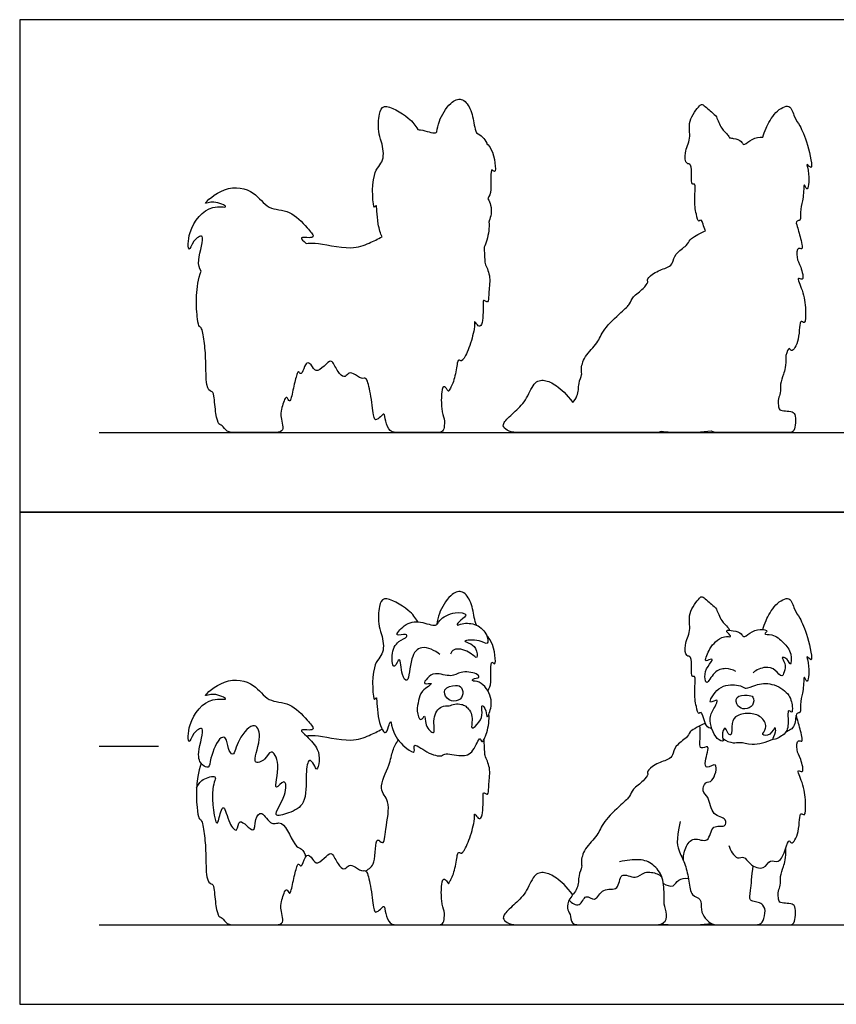
# Model space of a CAD drawing. Units: metres. Extents: x 0 to 3.09, y -0.66 to 1.26.
# Drawn here: x 0 to 1.04, y 0 to 1.26 of the extents above; entities that cross this region are included whole.
import ezdxf

# ---------------------------------------------------------------- set-up
doc = ezdxf.new("R2010")
doc.units = ezdxf.units.M
for name, color, linetype, true_color in [('2D$AG-ANIMALS', 7, 'Continuous', 0x66ccff), ('2D$AG-DETAILS', 7, 'Continuous', 0x66ffff), ('2D$AG-DIAGRAM', 7, 'Continuous', 0xfecc66), ('2D$AG-GUIDES', 7, 'Continuous', 0xcccccc), ('2D$AG-OUTLINE', 7, 'Continuous', 0x8000ff), ('2D$X-VPRT', 6, 'Continuous', 0xff00ff)]:
    doc.layers.add(name, color=color, linetype=linetype, true_color=true_color)

msp = doc.modelspace()

# ---------------------------------------------------------------- linework, layer by layer
at = {"layer": '2D$AG-ANIMALS'}
for points, knots in [([(0.5094, 0.4891), (0.5061, 0.4946), (0.5, 0.504), (0.4651, 0.5248), (0.4595, 0.5083), (0.4581, 0.4862), (0.4634, 0.4739), (0.4681, 0.4471), (0.4488, 0.4365), (0.4522, 0.3828), (0.4575, 0.3973), (0.4564, 0.3671), (0.4674, 0.3412), (0.4721, 0.3548), (0.4748, 0.3655), (0.4773, 0.3448), (0.4927, 0.3282), (0.5076, 0.3192), (0.5015, 0.3372), (0.5213, 0.3204), (0.54, 0.316), (0.5436, 0.3222), (0.5656, 0.316), (0.5808, 0.3209), (0.5888, 0.3452), (0.5915, 0.3313), (0.5992, 0.3502), (0.6011, 0.3633), (0.6004, 0.3712)], [0, 0, 0, 0, 0.250865, 0.583109, 0.7784, 1.046318, 1.263849, 1.537308, 1.809101, 2.173538, 2.269347, 2.54992, 2.822373, 2.992468, 3.137207, 3.34829, 3.644967, 3.828511, 3.988849, 4.232559, 4.483638, 4.611672, 4.870461, 5.105394, 5.344279, 5.465879, 5.674279, 5.953307, 5.953307, 5.953307, 5.953307]), ([(0.5846, 0.4848), (0.5833, 0.4878), (0.5808, 0.4981), (0.5781, 0.516), (0.5658, 0.531), (0.5495, 0.524), (0.5358, 0.5), (0.5344, 0.4908), (0.5339, 0.4861)], [1.271297, 1.271297, 1.271297, 1.271297, 1.408158, 1.67636, 1.905541, 2.123024, 2.420687, 2.63562, 2.63562, 2.63562, 2.63562]), ([(0.8856, 0.3524), (0.8831, 0.3534), (0.877, 0.3537), (0.8732, 0.3772), (0.8682, 0.3693), (0.8652, 0.3831), (0.8624, 0.3987), (0.866, 0.4221), (0.8576, 0.4161), (0.8617, 0.4467), (0.8521, 0.444), (0.8499, 0.461), (0.86, 0.4777), (0.8534, 0.4995), (0.8694, 0.5192), (0.8732, 0.5228), (0.8855, 0.5107), (0.8922, 0.5064), (0.8969, 0.4899), (0.9061, 0.483), (0.9076, 0.4798), (0.9084, 0.4784)], [0, 0, 0, 0, 0.163275, 0.406028, 0.504905, 0.680235, 0.940631, 1.184231, 1.281266, 1.561028, 1.691653, 1.901177, 2.153921, 2.421203, 2.696592, 2.806827, 3.029982, 3.200715, 3.430807, 3.62238, 3.747383, 3.747383, 3.747383, 3.747383]), ([(0.9509, 0.4794), (0.952, 0.4833), (0.9549, 0.4912), (0.9649, 0.5116), (0.9865, 0.524), (0.9907, 0.5041), (0.9991, 0.4936), (1.0079, 0.473), (1.0167, 0.433), (1.0048, 0.4493), (1.0116, 0.4319), (1.008, 0.4063), (1.0029, 0.4247), (1.0034, 0.3993), (0.9979, 0.3894), (1.0003, 0.3714), (0.9923, 0.374), (0.9936, 0.3543), (0.9844, 0.35), (0.9802, 0.348)], [0, 0, 0, 0, 0.200686, 0.478235, 0.723373, 0.943608, 1.153196, 1.448023, 1.756511, 1.897985, 2.103253, 2.351581, 2.489245, 2.717381, 2.944111, 3.157137, 3.267594, 3.493235, 3.707544, 3.707544, 3.707544, 3.707544]), ([(0.5377, 0.4472), (0.5316, 0.4527), (0.5132, 0.4609), (0.4992, 0.4441), (0.4984, 0.4081), (0.4876, 0.4205), (0.4879, 0.4495), (0.4779, 0.4249), (0.4746, 0.4485), (0.4827, 0.465), (0.4965, 0.4686), (0.4946, 0.4751), (0.4769, 0.4684), (0.4931, 0.4876), (0.5118, 0.4913), (0.5333, 0.4816), (0.5365, 0.4925), (0.5552, 0.5032), (0.5759, 0.4992), (0.5641, 0.4918), (0.5571, 0.4832), (0.5676, 0.4881), (0.5853, 0.4871), (0.5988, 0.4739), (0.6001, 0.4581), (0.5889, 0.467), (0.5644, 0.4653), (0.5762, 0.4619), (0.5842, 0.4572), (0.5872, 0.4384), (0.5746, 0.4531), (0.555, 0.456), (0.5523, 0.4501), (0.5511, 0.4479)], [0, 0, 0, 0, 0.283933, 0.535661, 0.838055, 1.006414, 1.23239, 1.398262, 1.621355, 1.876585, 2.07228, 2.174453, 2.36227, 2.580906, 2.846086, 3.098221, 3.261344, 3.529582, 3.744115, 3.921084, 4.078426, 4.226556, 4.470071, 4.718255, 4.898408, 5.087007, 5.330948, 5.467041, 5.656345, 5.848761, 6.049796, 6.297329, 6.452107, 6.452107, 6.452107, 6.452107]), ([(0.9161, 0.4258), (0.9123, 0.428), (0.9032, 0.4306), (0.8883, 0.4266), (0.8786, 0.4063), (0.8758, 0.4203), (0.8789, 0.4313), (0.8897, 0.4434), (0.88, 0.4396), (0.8757, 0.4389), (0.8831, 0.4563), (0.8898, 0.4631), (0.9003, 0.4719), (0.9122, 0.4689), (0.9063, 0.4745), (0.9028, 0.479), (0.9139, 0.4781), (0.9237, 0.4751), (0.9256, 0.4679), (0.9348, 0.4757), (0.9457, 0.4808), (0.9594, 0.4781), (0.9501, 0.4724), (0.9649, 0.4742), (0.9776, 0.4625), (0.9884, 0.4504), (0.9868, 0.4302), (0.9831, 0.4422), (0.9726, 0.4454), (0.9811, 0.4353), (0.9785, 0.4258), (0.9752, 0.4166), (0.9669, 0.429), (0.9539, 0.4326), (0.9427, 0.4278), (0.9384, 0.4241)], [0, 0, 0, 0, 0.207887, 0.433032, 0.659835, 0.81677, 1.031797, 1.215434, 1.358587, 1.446619, 1.672734, 1.86643, 2.075502, 2.233894, 2.36355, 2.474217, 2.639669, 2.828875, 2.95158, 3.124345, 3.340775, 3.511605, 3.628777, 3.799905, 4.042642, 4.282527, 4.484761, 4.639622, 4.786186, 4.950301, 5.138912, 5.279993, 5.468531, 5.678078, 5.913526, 5.913526, 5.913526, 5.913526]), ([(0.5992, 0.4006), (0.6007, 0.4045), (0.6045, 0.4096), (0.6013, 0.4433), (0.6108, 0.4293), (0.6075, 0.4599), (0.5997, 0.4692), (0.5979, 0.4709)], [0, 0, 0, 0, 0.201376, 0.487749, 0.599891, 0.907991, 1.000028, 1.000028, 1.000028, 1.000028]), ([(0.2291, 0.3223), (0.2284, 0.3143), (0.2318, 0.306), (0.2432, 0.301), (0.2434, 0.3156), (0.255, 0.3431), (0.2655, 0.3411), (0.2656, 0.3277), (0.2741, 0.3143), (0.2785, 0.34), (0.3022, 0.3649), (0.3105, 0.3382), (0.2948, 0.3046), (0.3154, 0.3123), (0.3211, 0.3286), (0.3353, 0.3074), (0.3223, 0.2675), (0.341, 0.2918), (0.342, 0.2654), (0.3197, 0.2374), (0.3463, 0.2448), (0.368, 0.2557), (0.3654, 0.2917), (0.3691, 0.3166), (0.3767, 0.3069), (0.3808, 0.2968), (0.3838, 0.3127), (0.3826, 0.3266), (0.369, 0.3417), (0.3559, 0.3526), (0.3704, 0.3501), (0.3784, 0.352), (0.3663, 0.3649), (0.3468, 0.3872), (0.3167, 0.3857), (0.3011, 0.4118), (0.2636, 0.4197), (0.2302, 0.39), (0.2487, 0.3996), (0.2718, 0.3871), (0.2416, 0.3949), (0.2142, 0.3626), (0.2157, 0.328), (0.2211, 0.3474), (0.2398, 0.3595), (0.2301, 0.333), (0.2291, 0.3223)], [0, 0, 0, 0, 0.234984, 0.393428, 0.590514, 0.898101, 1.037645, 1.245844, 1.41863, 1.674978, 1.97044, 2.218458, 2.526155, 2.724658, 2.924472, 3.170357, 3.47729, 3.672186, 3.906131, 4.204926, 4.433382, 4.709372, 5.053232, 5.297623, 5.456842, 5.607906, 5.794015, 6.016011, 6.282536, 6.467373, 6.647168, 6.781431, 6.990854, 7.305174, 7.600307, 7.898178, 8.246447, 8.557907, 8.744762, 8.975056, 9.206479, 9.583087, 9.849967, 10.047458, 10.246225, 10.560969, 10.560969, 10.560969, 10.560969]), ([(0.5567, 0.384), (0.5541, 0.3835), (0.5496, 0.3809), (0.5386, 0.3829), (0.5269, 0.3668), (0.5338, 0.3412), (0.5169, 0.3561), (0.52, 0.3735), (0.5125, 0.3594), (0.507, 0.3765), (0.5108, 0.3883), (0.5122, 0.4005), (0.5333, 0.4127), (0.5145, 0.4079), (0.5222, 0.4185), (0.5313, 0.4256), (0.5526, 0.4173), (0.5637, 0.4264), (0.5835, 0.4245), (0.5901, 0.4175), (0.5799, 0.4167), (0.5784, 0.4128), (0.5908, 0.4142), (0.6061, 0.3927), (0.6019, 0.3738), (0.5975, 0.365), (0.5976, 0.3758), (0.5897, 0.3863), (0.5926, 0.3713), (0.5894, 0.3619), (0.5752, 0.3475), (0.5819, 0.3697), (0.5712, 0.3817), (0.5655, 0.3838), (0.5594, 0.3845), (0.5567, 0.384)], [0, 0, 0, 0, 0.156594, 0.334124, 0.579315, 0.817483, 1.028641, 1.221437, 1.365933, 1.56121, 1.77248, 1.980625, 2.198606, 2.360535, 2.517591, 2.7138, 2.970138, 3.182839, 3.434132, 3.565394, 3.723936, 3.803824, 3.975453, 4.258239, 4.514004, 4.644117, 4.80477, 4.969304, 5.142722, 5.346325, 5.541197, 5.759853, 5.984617, 6.125499, 6.292978, 6.292978, 6.292978, 6.292978]), ([(0.5652, 0.4047), (0.5637, 0.407), (0.5577, 0.4091), (0.5405, 0.4044), (0.5457, 0.3896), (0.559, 0.3861), (0.5681, 0.3936), (0.567, 0.4021), (0.5652, 0.4047)], [0, 0, 0, 0, 0.165813, 0.383037, 0.574501, 0.774212, 0.9554, 1.139037, 1.139037, 1.139037, 1.139037]), ([(0.9256, 0.4058), (0.9237, 0.4069), (0.9165, 0.4091), (0.894, 0.4092), (0.8779, 0.3808), (0.8957, 0.3927), (0.8887, 0.3778), (0.8801, 0.3672), (0.8891, 0.339), (0.9023, 0.3351), (0.8975, 0.3439), (0.9024, 0.3572), (0.9048, 0.3475), (0.9121, 0.3412), (0.9102, 0.3609), (0.9174, 0.3707), (0.9355, 0.3732), (0.9505, 0.3678), (0.9576, 0.3534), (0.9469, 0.3433), (0.9614, 0.3434), (0.9665, 0.3569), (0.9683, 0.3477), (0.9597, 0.3352), (0.9773, 0.3435), (0.9853, 0.3534), (0.9812, 0.3807), (0.9887, 0.3708), (0.9889, 0.3827), (0.9849, 0.3986), (0.9629, 0.4117), (0.9425, 0.4098), (0.9295, 0.4029), (0.9269, 0.4051), (0.9256, 0.4058)], [0, 0, 0, 0, 0.17005, 0.445327, 0.700563, 0.865555, 1.039469, 1.26335, 1.562522, 1.724625, 1.878354, 2.055371, 2.199464, 2.332355, 2.551913, 2.74975, 2.985255, 3.211835, 3.423733, 3.59509, 3.764379, 3.947745, 4.077127, 4.257218, 4.453304, 4.678514, 4.930886, 5.047029, 5.201216, 5.438067, 5.716808, 5.978176, 6.18446, 6.29986, 6.29986, 6.29986, 6.29986]), ([(0.9382, 0.3927), (0.9369, 0.3948), (0.9309, 0.3954), (0.9147, 0.395), (0.9177, 0.3801), (0.9279, 0.3764), (0.9394, 0.3811), (0.9396, 0.3904), (0.9382, 0.3927)], [0, 0, 0, 0, 0.159006, 0.368451, 0.553509, 0.733617, 0.921972, 1.103205, 1.103205, 1.103205, 1.103205]), ([(0.9075, 0.2032), (0.9086, 0.197), (0.917, 0.1837), (0.9274, 0.1908), (0.9334, 0.1778), (0.953, 0.1705), (0.9591, 0.1867), (0.9725, 0.1788), (0.9797, 0.1978), (0.9841, 0.2122), (0.9881, 0.2027), (0.9988, 0.2206), (0.9971, 0.2482), (1.0058, 0.2387), (1.0057, 0.2614), (1.0035, 0.2806), (0.9925, 0.3025), (1.0046, 0.2941), (0.9994, 0.3156), (0.9935, 0.3236), (0.9947, 0.3398), (1.0035, 0.3334), (0.9978, 0.3544), (0.9955, 0.3636), (0.9934, 0.3692)], [0, 0, 0, 0, 0.250173, 0.411907, 0.610665, 0.848373, 1.04854, 1.227229, 1.473892, 1.666228, 1.77738, 2.012437, 2.286561, 2.400925, 2.628601, 2.919606, 3.148743, 3.275772, 3.500198, 3.710989, 3.903351, 4.019829, 4.245722, 4.488061, 4.488061, 4.488061, 4.488061]), ([(0.3665, 0.3434), (0.3703, 0.3437), (0.3777, 0.3454), (0.4244, 0.3341), (0.4464, 0.3436), (0.4584, 0.3489), (0.4636, 0.352)], [0, 0, 0, 0, 0.193517, 0.581072, 0.864737, 1.11038, 1.11038, 1.11038, 1.11038]), ([(0.8998, 0.34), (0.9036, 0.3371), (0.913, 0.333), (0.9217, 0.3363), (0.9376, 0.3306), (0.9555, 0.3352), (0.9638, 0.3392)], [0, 0, 0, 0, 0.2158945, 0.3836691, 0.6104505, 0.9112381, 0.9112381, 0.9112381, 0.9112381]), ([(0.8452, 0.2337), (0.8391, 0.209), (0.8441, 0.1933), (0.8521, 0.1796), (0.8565, 0.1572), (0.859, 0.1369), (0.8729, 0.1371), (0.8711, 0.1198), (0.8766, 0.1101), (0.8855, 0.1016), (0.8968, 0.1016), (0.9188, 0.1016), (0.9375, 0.1016), (0.9466, 0.1016), (0.9513, 0.1052), (0.9552, 0.1208), (0.9498, 0.1293), (0.9434, 0.1305), (0.936, 0.1322), (0.934, 0.1348), (0.9344, 0.1397), (0.9371, 0.1638), (0.9383, 0.1771)], [0, 0, 0, 0, 0.05181, 0.10362, 0.15543, 0.20724, 0.25905, 0.310861, 0.362671, 0.414481, 0.466291, 0.518101, 0.569911, 0.621721, 0.673531, 0.725341, 0.777151, 0.828961, 0.880771, 0.932582, 0.984392, 1.028784, 1.028784, 1.028784, 1.028784])]:
    msp.add_open_spline(points, degree=3, knots=knots, dxfattribs=at)
for points in [[(0.8773, 0.3595), (0.8646, 0.3534), (0.8557, 0.3479), (0.8557, 0.3419), (0.8373, 0.33), (0.8357, 0.3178), (0.8312, 0.3132), (0.8118, 0.3071), (0.8013, 0.2965), (0.8051, 0.2951), (0.7993, 0.2861), (0.7829, 0.2745), (0.7817, 0.266), (0.7719, 0.2579), (0.7446, 0.2319), (0.7411, 0.2167), (0.7214, 0.199), (0.7175, 0.1797), (0.7204, 0.1767), (0.7146, 0.1654), (0.7153, 0.1474), (0.7024, 0.1353), (0.6993, 0.1214), (0.7051, 0.1166), (0.7051, 0.1016), (0.7191, 0.1016), (0.7623, 0.1016), (0.8097, 0.1016), (0.8225, 0.1016), (0.8298, 0.1107), (0.8244, 0.1259), (0.8245, 0.1358), (0.8244, 0.1632), (0.8105, 0.1802), (0.7945, 0.1864), (0.7762, 0.1842), (0.7675, 0.1822)], [(0.2321, 0.3082), (0.2243, 0.2864), (0.2274, 0.2318), (0.2325, 0.2405), (0.2363, 0.2186), (0.2385, 0.1953), (0.2381, 0.1575), (0.2458, 0.1538), (0.2487, 0.1527), (0.2507, 0.123), (0.2551, 0.1104), (0.2586, 0.1124), (0.265, 0.1016), (0.2752, 0.1016), (0.2967, 0.1016), (0.3197, 0.1016), (0.3358, 0.1016), (0.3371, 0.1078), (0.3349, 0.1195), (0.3331, 0.1263), (0.3402, 0.1502), (0.3438, 0.1438), (0.3462, 0.139), (0.3508, 0.1617), (0.3555, 0.1801), (0.3572, 0.1796), (0.3608, 0.1739), (0.3672, 0.1956), (0.3749, 0.1854), (0.38, 0.1777), (0.3933, 0.1903), (0.3995, 0.196), (0.4072, 0.1779), (0.4154, 0.1708), (0.42, 0.1777), (0.4262, 0.1788), (0.4386, 0.1681), (0.4435, 0.1743), (0.4491, 0.1535), (0.4531, 0.1186), (0.4559, 0.1173), (0.4615, 0.1208), (0.4668, 0.1285), (0.4677, 0.1166), (0.4734, 0.1016), (0.4838, 0.1016), (0.5194, 0.1016), (0.5322, 0.1016), (0.5409, 0.1016), (0.5433, 0.1071), (0.5439, 0.1195), (0.5393, 0.1294), (0.5393, 0.1568), (0.5435, 0.1628), (0.5488, 0.1533), (0.5493, 0.1551), (0.5572, 0.1701), (0.5599, 0.1942), (0.5625, 0.1947), (0.5658, 0.1911), (0.5751, 0.2079), (0.5829, 0.2371), (0.5812, 0.2452), (0.5844, 0.2408), (0.589, 0.2351), (0.5928, 0.2439), (0.5929, 0.2596), (0.5927, 0.2724), (0.5955, 0.2695), (0.6002, 0.2673), (0.5999, 0.2802), (0.603, 0.3037), (0.5938, 0.3184), (0.5952, 0.3266), (0.5941, 0.3386)], [(0.9359, 0.1016), (0.9724, 0.1016), (0.9822, 0.1016), (0.9902, 0.1016), (0.9927, 0.1103), (0.9928, 0.1242), (0.9895, 0.1287), (0.9793, 0.1292), (0.9715, 0.13), (0.9708, 0.1358), (0.9702, 0.1454), (0.9741, 0.1515), (0.9726, 0.1636), (0.9771, 0.1756), (0.9805, 0.186), (0.9802, 0.2001)], [(0.7076, 0.1399), (0.6997, 0.1509), (0.6858, 0.1632), (0.6714, 0.1697), (0.6577, 0.1675), (0.6481, 0.1413), (0.6318, 0.1271), (0.617, 0.1128), (0.6195, 0.1074), (0.6276, 0.1016), (0.6433, 0.1016), (0.6892, 0.1016), (0.7239, 0.1016)], [(0.8209, 0.1028), (0.828, 0.1016), (0.8463, 0.1016), (0.873, 0.1016), (0.8849, 0.1035)]]:
    msp.add_open_spline(points, degree=3, dxfattribs=at)
at = {"layer": '2D$AG-DETAILS'}
for points, knots in [([(0.8494, 0.1834), (0.8488, 0.189), (0.8508, 0.2), (0.8615, 0.2158), (0.8829, 0.2036), (0.8845, 0.232), (0.9032, 0.2246), (0.9052, 0.2392), (0.8844, 0.2403), (0.883, 0.2657), (0.8722, 0.2715), (0.8768, 0.2858), (0.8876, 0.2824), (0.8954, 0.3132), (0.8777, 0.2996), (0.8761, 0.3113), (0.8847, 0.3349), (0.8684, 0.3227), (0.8716, 0.3456), (0.8704, 0.352), (0.8704, 0.3561)], [0, 0, 0, 0, 0.235954, 0.461398, 0.692406, 0.937567, 1.146746, 1.306475, 1.535962, 1.804199, 1.991242, 2.177308, 2.345022, 2.599774, 2.787728, 2.951059, 3.197065, 3.357582, 3.586876, 3.787944, 3.787944, 3.787944, 3.787944]), ([(0.443, 0.1705), (0.447, 0.1737), (0.4567, 0.1778), (0.4541, 0.2178), (0.4666, 0.2012), (0.468, 0.2268), (0.4757, 0.2598), (0.457, 0.2752), (0.4741, 0.3059), (0.4762, 0.324), (0.4817, 0.3338), (0.4844, 0.3382)], [0, 0, 0, 0, 0.224227, 0.529246, 0.679604, 0.91987, 1.259569, 1.509273, 1.82812, 2.078882, 2.304885, 2.304885, 2.304885, 2.304885]), ([(0.2264, 0.2767), (0.2282, 0.2808), (0.2323, 0.2885), (0.2553, 0.2944), (0.2425, 0.2764), (0.2517, 0.2167), (0.2565, 0.2462), (0.2622, 0.256), (0.2665, 0.2321), (0.2795, 0.2169), (0.279, 0.2429), (0.3022, 0.2138), (0.3002, 0.2373), (0.3104, 0.2495), (0.3213, 0.2258), (0.3378, 0.239), (0.352, 0.1991), (0.3613, 0.2004), (0.3652, 0.1921), (0.3659, 0.1883)], [0, 0, 0, 0, 0.21091, 0.4349, 0.662459, 1.040916, 1.261598, 1.408293, 1.668613, 1.871442, 2.062692, 2.314514, 2.52751, 2.71323, 2.955311, 3.156719, 3.49304, 3.652088, 3.845955, 3.845955, 3.845955, 3.845955]), ([(0.7029, 0.1331), (0.7063, 0.1299), (0.7173, 0.1217), (0.7234, 0.1431), (0.7372, 0.1288), (0.745, 0.1511), (0.7679, 0.1431), (0.7666, 0.1717), (0.7892, 0.1581), (0.7989, 0.1713), (0.816, 0.1674), (0.8198, 0.1645), (0.8216, 0.1629)], [0, 0, 0, 0, 0.21366, 0.425313, 0.613912, 0.845305, 1.08079, 1.315723, 1.552554, 1.766046, 1.990219, 2.144221, 2.144221, 2.144221, 2.144221]), ([(0.8236, 0.1546), (0.8271, 0.1522), (0.8374, 0.1487), (0.842, 0.1609), (0.8515, 0.1614), (0.8556, 0.1609)], [0, 0, 0, 0, 0.2038235, 0.3873034, 0.5895328, 0.5895328, 0.5895328, 0.5895328])]:
    msp.add_open_spline(points, degree=3, knots=knots, dxfattribs=at)
at = {"layer": '2D$AG-DIAGRAM'}
for points in [[(0.1016, 0.7312), (1.828, 0.7312)], [(0.1016, 0.1016), (1.828, 0.1016)]]:
    msp.add_lwpolyline(points, dxfattribs=at)
at = {"layer": '2D$AG-GUIDES'}
msp.add_lwpolyline([(0.1016, 0.3302), (0.1778, 0.3302)], dxfattribs=at)
at = {"layer": '2D$AG-OUTLINE'}
for points, knots in [([(0.3665, 0.973), (0.3629, 0.9763), (0.3562, 0.9821), (0.3704, 0.9797), (0.3784, 0.9816), (0.3663, 0.9945), (0.3468, 1.0168), (0.3167, 1.0153), (0.3011, 1.0414), (0.2636, 1.0493), (0.2302, 1.0196), (0.2487, 1.0292), (0.2718, 1.0167), (0.2416, 1.0245), (0.2142, 0.9922), (0.2157, 0.9576), (0.2211, 0.977), (0.2398, 0.9891), (0.2301, 0.9626), (0.2291, 0.9519), (0.2285, 0.9455), (0.2297, 0.941), (0.2321, 0.9378), (0.2285, 0.9278), (0.2251, 0.9035), (0.2282, 0.8628), (0.2325, 0.8701), (0.2363, 0.8482), (0.2385, 0.8249), (0.2381, 0.7871), (0.2458, 0.7834), (0.2487, 0.7823), (0.2507, 0.7526), (0.2551, 0.74), (0.2586, 0.742), (0.265, 0.7312), (0.2752, 0.7312), (0.2967, 0.7312), (0.3197, 0.7312), (0.3358, 0.7312), (0.3371, 0.7374), (0.3349, 0.7491), (0.3331, 0.756), (0.3402, 0.7798), (0.3438, 0.7734), (0.3462, 0.7686), (0.3508, 0.7913), (0.3555, 0.8097), (0.3572, 0.8092), (0.3605, 0.8039), (0.3646, 0.8164), (0.3692, 0.8225), (0.3749, 0.815), (0.38, 0.8073), (0.3933, 0.8199), (0.3995, 0.8256), (0.4072, 0.8075), (0.4154, 0.8004), (0.42, 0.8073), (0.4262, 0.8084), (0.4381, 0.7982), (0.4417, 0.8016), (0.4451, 0.7978), (0.4491, 0.7831), (0.4531, 0.7482), (0.4559, 0.7469), (0.4615, 0.7504), (0.4668, 0.7581), (0.4677, 0.7462), (0.4734, 0.7312), (0.4838, 0.7312), (0.5194, 0.7312), (0.5322, 0.7312), (0.5409, 0.7312), (0.5433, 0.7367), (0.5439, 0.7491), (0.5393, 0.759), (0.5393, 0.7864), (0.5435, 0.7924), (0.5488, 0.7829), (0.5493, 0.7847), (0.5572, 0.7997), (0.5599, 0.8238), (0.5625, 0.8243), (0.5658, 0.8207), (0.5751, 0.8375), (0.5829, 0.8667), (0.5812, 0.8748), (0.5844, 0.8704), (0.589, 0.8647), (0.5928, 0.8735), (0.5929, 0.8892), (0.5927, 0.902), (0.5955, 0.8991), (0.6002, 0.897), (0.5999, 0.9098), (0.603, 0.9333), (0.5938, 0.948), (0.5952, 0.9562), (0.5941, 0.9682), (0.5953, 0.9705), (0.5996, 0.9824), (0.6011, 0.9929), (0.6004, 1.0008), (0.6005, 1.0011), (0.6026, 1.0065), (0.605, 1.0171), (0.6007, 1.0276), (0.5992, 1.0303), (0.6007, 1.0341), (0.6045, 1.0392), (0.6013, 1.0729), (0.6108, 1.0589), (0.6075, 1.0895), (0.5997, 1.0988), (0.5979, 1.1005), (0.5978, 1.1008), (0.5954, 1.1067), (0.5904, 1.1117), (0.5846, 1.1144), (0.5833, 1.1174), (0.5808, 1.1277), (0.5781, 1.1456), (0.5658, 1.1606), (0.5495, 1.1536), (0.5358, 1.1296), (0.5344, 1.1204), (0.5339, 1.1157), (0.5334, 1.1152), (0.5298, 1.1128), (0.5189, 1.1177), (0.5106, 1.1186), (0.5094, 1.1187), (0.5061, 1.1242), (0.5, 1.1336), (0.4651, 1.1544), (0.4595, 1.1379), (0.4581, 1.1158), (0.4634, 1.1036), (0.4681, 1.0767), (0.4488, 1.0661), (0.4522, 1.0124), (0.4575, 1.0269), (0.4566, 1.0021), (0.4617, 0.9855), (0.4636, 0.9816), (0.4584, 0.9785), (0.4464, 0.9732), (0.4244, 0.9637), (0.3777, 0.975), (0.3703, 0.9733), (0.3665, 0.973)], [6.2946, 6.2946, 6.2946, 6.2946, 6.467373, 6.647168, 6.781431, 6.990854, 7.305174, 7.600307, 7.898178, 8.246447, 8.557907, 8.744762, 8.975056, 9.206479, 9.583087, 9.849967, 10.047458, 10.246225, 10.560969, 10.560969, 10.560969, 10.750686, 10.750686, 10.750686, 10.772827, 10.798835, 10.846984, 10.895133, 10.943283, 10.991432, 11.039581, 11.08773, 11.135879, 11.184028, 11.232177, 11.280326, 11.328475, 11.376625, 11.424774, 11.472923, 11.521072, 11.569221, 11.61737, 11.665519, 11.713668, 11.761818, 11.809967, 11.858116, 11.906265, 11.954414, 11.992006, 12.002563, 12.050712, 12.098861, 12.14701, 12.19516, 12.243309, 12.291458, 12.339607, 12.387756, 12.435905, 12.478443, 12.484054, 12.532203, 12.580353, 12.628502, 12.676651, 12.7248, 12.772949, 12.821098, 12.869247, 12.917396, 12.965545, 13.013695, 13.061844, 13.109993, 13.158142, 13.206291, 13.25444, 13.302589, 13.350738, 13.398887, 13.447037, 13.495186, 13.543335, 13.591484, 13.639633, 13.687782, 13.735931, 13.78408, 13.83223, 13.880379, 13.928528, 13.976677, 14.024826, 14.072975, 14.121124, 14.169273, 14.217422, 14.217422, 14.217422, 14.33068, 14.609708, 14.609708, 14.609708, 14.628781, 14.884545, 14.983003, 14.983003, 14.983003, 15.184379, 15.470753, 15.582894, 15.890994, 15.983031, 15.983031, 15.983031, 15.994488, 16.237984, 16.237984, 16.237984, 16.374845, 16.643047, 16.872228, 17.089711, 17.387374, 17.602307, 17.602307, 17.602307, 17.653655, 17.90579, 17.947934, 17.947934, 17.947934, 18.198799, 18.531043, 18.726334, 18.994253, 19.211783, 19.485242, 19.757035, 20.121472, 20.217281, 20.497854, 20.653671, 20.653671, 20.653671, 20.899314, 21.182979, 21.570534, 21.764051, 21.764051, 21.764051, 21.764051]), ([(0.7076, 0.7695), (0.6997, 0.7805), (0.6858, 0.7928), (0.6714, 0.7993), (0.6577, 0.7971), (0.6481, 0.7709), (0.6318, 0.7567), (0.617, 0.7424), (0.6195, 0.737), (0.6276, 0.7312), (0.6428, 0.7312), (0.6843, 0.7312), (0.713, 0.7314), (0.7156, 0.7312), (0.7263, 0.7312), (0.7623, 0.7312), (0.8087, 0.7312), (0.8176, 0.7312), (0.8209, 0.7324), (0.828, 0.7312), (0.8463, 0.7312), (0.873, 0.7312), (0.8849, 0.7331), (0.8852, 0.7329), (0.8889, 0.7312), (0.8968, 0.7312), (0.9188, 0.7312), (0.9359, 0.7312), (0.9419, 0.7312), (0.944, 0.7313), (0.9731, 0.7312), (0.9824, 0.7312), (0.9902, 0.7312), (0.9927, 0.7399), (0.9928, 0.7538), (0.9895, 0.7583), (0.9793, 0.7588), (0.9715, 0.7596), (0.9708, 0.7655), (0.9702, 0.775), (0.9741, 0.7811), (0.9726, 0.7932), (0.9771, 0.8052), (0.9805, 0.8157), (0.9802, 0.8297), (0.9819, 0.8346), (0.9842, 0.8415), (0.9881, 0.8323), (0.9988, 0.8502), (0.9971, 0.8778), (1.0058, 0.8683), (1.0057, 0.891), (1.0035, 0.9102), (0.9925, 0.9321), (1.0046, 0.9237), (0.9994, 0.9452), (0.9935, 0.9532), (0.9947, 0.9694), (1.0035, 0.963), (0.9978, 0.984), (0.9955, 0.9932), (0.9934, 0.9988), (0.9937, 1.0001), (0.9947, 1.0029), (1.0003, 1.001), (0.9979, 1.019), (1.0034, 1.0289), (1.0029, 1.0543), (1.008, 1.0359), (1.0116, 1.0615), (1.0048, 1.0789), (1.0167, 1.0626), (1.0079, 1.1027), (0.9991, 1.1232), (0.9907, 1.1337), (0.9865, 1.1536), (0.9649, 1.1412), (0.9549, 1.1208), (0.952, 1.1129), (0.9509, 1.109), (0.9498, 1.1091), (0.9433, 1.1093), (0.9348, 1.1053), (0.9256, 1.0975), (0.9237, 1.1047), (0.9158, 1.1071), (0.9098, 1.108), (0.9084, 1.108), (0.9076, 1.1094), (0.9061, 1.1126), (0.8969, 1.1195), (0.8922, 1.136), (0.8855, 1.1403), (0.8732, 1.1524), (0.8694, 1.1488), (0.8534, 1.1291), (0.86, 1.1073), (0.8499, 1.0906), (0.8521, 1.0736), (0.8617, 1.0763), (0.8576, 1.0457), (0.866, 1.0517), (0.8624, 1.0283), (0.8652, 1.0127), (0.8682, 0.9989), (0.8728, 1.0062), (0.8752, 0.9944), (0.8773, 0.9891), (0.8747, 0.9878), (0.8637, 0.9824), (0.8557, 0.9771), (0.8557, 0.9715), (0.8373, 0.9596), (0.8357, 0.9474), (0.8312, 0.9428), (0.8118, 0.9367), (0.8013, 0.9261), (0.8051, 0.9247), (0.7993, 0.9157), (0.7829, 0.9041), (0.7817, 0.8956), (0.7719, 0.8875), (0.7446, 0.8616), (0.7411, 0.8463), (0.7214, 0.8286), (0.7175, 0.8093), (0.7204, 0.8063), (0.7146, 0.795), (0.7152, 0.7793), (0.7096, 0.7721), (0.7076, 0.7695)], [0, 0, 0, 0, 0.080092, 0.160184, 0.240276, 0.320369, 0.400461, 0.480553, 0.560645, 0.640737, 0.720829, 0.792189, 0.792189, 0.792189, 0.821095, 0.879038, 0.936982, 0.991018, 0.991018, 0.991018, 1.096448, 1.201877, 1.201877, 1.201877, 1.207064, 1.2589, 1.310736, 1.362572, 1.40135, 1.40135, 1.40135, 1.441696, 1.485523, 1.52935, 1.573177, 1.617004, 1.660831, 1.704658, 1.748485, 1.792312, 1.836139, 1.879965, 1.923792, 1.967619, 1.967619, 1.967619, 2.144582, 2.255734, 2.490792, 2.764916, 2.87928, 3.106955, 3.397961, 3.627097, 3.754126, 3.978552, 4.189343, 4.381706, 4.498183, 4.724076, 4.966416, 4.966416, 4.966416, 5.029311, 5.139768, 5.352794, 5.579524, 5.80766, 5.945323, 6.193652, 6.39892, 6.540393, 6.848882, 7.143709, 7.353297, 7.573532, 7.81867, 8.096218, 8.296905, 8.296905, 8.296905, 8.344187, 8.560616, 8.733382, 8.856087, 9.045292, 9.117576, 9.117576, 9.117576, 9.242579, 9.434153, 9.664245, 9.834978, 10.058133, 10.168368, 10.443757, 10.711039, 10.963783, 11.173307, 11.303932, 11.583694, 11.680729, 11.924328, 12.184725, 12.360055, 12.458932, 12.661122, 12.661122, 12.661122, 12.673148, 12.719046, 12.776971, 12.834895, 12.89282, 12.950744, 13.008668, 13.066593, 13.124517, 13.182442, 13.240366, 13.29829, 13.356215, 13.414139, 13.472064, 13.529988, 13.587913, 13.645837, 13.703761, 13.761686, 13.797511, 13.797511, 13.797511, 13.797511])]:
    msp.add_open_spline(points, degree=3, knots=knots, dxfattribs=at)
at = {"layer": '2D$X-VPRT'}
for points in [[(0, 0.6296), (1.9296, 0.6296), (1.9296, 1.2592), (0, 1.2592)], [(0, 0), (1.9296, 0), (1.9296, 0.6296), (0, 0.6296)]]:
    msp.add_lwpolyline(points, close=True, dxfattribs=at)

doc.saveas('drawing.dxf')
